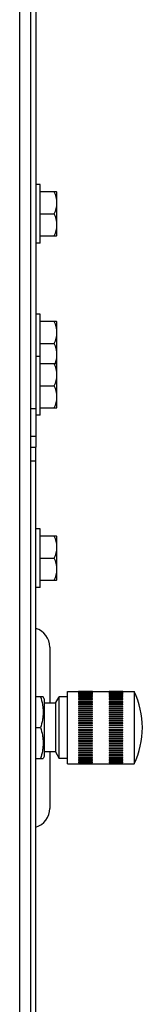
# Model space of a CAD drawing. Units: millimetres. Extents: x -120 to 1474, y -957 to 946.
# Drawn here: x 1451 to 1473, y 110 to 287 of the extents above; entities that cross this region are included whole.
import ezdxf

# ---------------------------------------------------------------- set-up
doc = ezdxf.new("R2010")
doc.units = ezdxf.units.MM
doc.header["$LTSCALE"] = 30.734
doc.layers.get('0').update_dxf_attribs({"linetype": 'CONTINUOUS'})
doc.layers.add('3_ALL_AXES', color=7, linetype='CONTINUOUS')

# ---------------------------------------------------------------- blocks, each defined once
blk = doc.blocks.new('CONDENSDORA_5TR')
at = {"layer": '3_ALL_AXES', "color": 7, "linetype": 'Continuous'}
for p, q in [((1451.28, 527.98), (1451.28, -7.31)), ((1453.23, 527.98), (1453.23, -7.31)), ((1454.18, 527.98), (1454.18, 210.57)), ((1454.97, 257.79), (1454.18, 257.79)), ((1454.97, 247.27), (1454.97, 257.79)), ((1457.96, 256.49), (1454.97, 256.49)), ((1458.02, 248.64), (1458.02, 256.42)), ((1454.97, 252.53), (1457.53, 252.53)), ((1454.97, 248.57), (1457.96, 248.57)), ((1454.97, 247.27), (1454.18, 247.27)), ((1454.97, 234.45), (1454.18, 234.45)), ((1454.97, 216.31), (1454.97, 234.45)), ((1457.96, 233.16), (1454.97, 233.16)), ((1458.02, 217.68), (1458.02, 233.08)), ((1454.97, 229.19), (1457.53, 229.19)), ((1454.97, 226.83), (1454.18, 226.83)), ((1457.96, 225.53), (1454.97, 225.53)), ((1454.97, 221.57), (1457.53, 221.57)), ((1453.23, 217.53), (1454.18, 217.53)), ((1454.97, 216.31), (1454.18, 216.31)), ((1454.97, 217.61), (1457.96, 217.61)), ((1453.23, 212.53), (1454.18, 212.53)), ((1453.23, 210.57), (1454.18, 210.57)), ((1454.18, 14.19), (1454.18, 210.57)), ((1453.23, 208.07), (1454.18, 208.07)), ((1454.97, 195.83), (1454.18, 195.83)), ((1454.97, 185.31), (1454.97, 195.83)), ((1457.96, 194.53), (1454.97, 194.53)), ((1458.02, 186.68), (1458.02, 194.46)), ((1454.97, 190.57), (1457.53, 190.57)), ((1454.97, 186.61), (1457.96, 186.61)), ((1454.97, 185.31), (1454.18, 185.31)), ((1456.73, 174.55), (1456.73, 164.45)), ((1459.93, 166.58), (1471.93, 166.58)), ((1459.93, 153.58), (1459.93, 166.58)), ((1461.93, 166.58), (1461.93, 166.58)), ((1461.93, 166.57), (1464.43, 166.57)), ((1461.93, 166.57), (1461.93, 166.56)), ((1464.43, 166.56), (1461.93, 166.56)), ((1464.43, 166.58), (1464.43, 166.58)), ((1464.43, 166.56), (1464.43, 166.57)), ((1467.43, 166.58), (1467.43, 166.58)), ((1467.43, 166.57), (1469.93, 166.57)), ((1467.43, 166.57), (1467.43, 166.56)), ((1469.93, 166.56), (1467.43, 166.56)), ((1469.93, 166.58), (1469.93, 166.58)), ((1469.93, 166.56), (1469.93, 166.57)), ((1471.93, 166.58), (1471.93, 153.58)), ((1455.53, 165.64), (1454.18, 165.64)), ((1455.73, 165.28), (1455.53, 165.64)), ((1455.73, 165.28), (1455.73, 154.88)), ((1457.73, 164.45), (1458.41, 165.64)), ((1459.93, 165.64), (1458.41, 165.64)), ((1458.41, 154.52), (1458.41, 165.64)), ((1461.93, 166.54), (1464.43, 166.54)), ((1461.93, 166.54), (1461.93, 166.52)), ((1464.43, 166.52), (1461.93, 166.52)), ((1461.93, 166.47), (1464.43, 166.47)), ((1461.93, 166.47), (1461.93, 166.45)), ((1464.43, 166.45), (1461.93, 166.45)), ((1461.93, 166.39), (1464.43, 166.39)), ((1461.93, 166.39), (1461.93, 166.36)), ((1464.43, 166.36), (1461.93, 166.36)), ((1461.93, 166.28), (1464.43, 166.28)), ((1461.93, 166.28), (1461.93, 166.24)), ((1464.43, 166.24), (1461.93, 166.24)), ((1461.93, 166.14), (1464.43, 166.14)), ((1461.93, 166.14), (1461.93, 166.1)), ((1464.43, 166.1), (1461.93, 166.1)), ((1461.93, 165.98), (1464.43, 165.98)), ((1461.93, 165.98), (1461.93, 165.94)), ((1464.43, 165.94), (1461.93, 165.94)), ((1461.93, 165.8), (1464.43, 165.8)), ((1461.93, 165.8), (1461.93, 165.75)), ((1464.43, 165.75), (1461.93, 165.75)), ((1461.93, 165.6), (1464.43, 165.6)), ((1461.93, 165.6), (1461.93, 165.54)), ((1464.43, 165.54), (1461.93, 165.54)), ((1461.93, 165.37), (1464.43, 165.37)), ((1461.93, 165.37), (1461.93, 165.3)), ((1464.43, 165.3), (1461.93, 165.3)), ((1461.93, 165.12), (1464.43, 165.12)), ((1461.93, 165.12), (1461.93, 165.05)), ((1464.43, 165.05), (1461.93, 165.05)), ((1461.93, 164.86), (1464.43, 164.86)), ((1461.93, 164.86), (1461.93, 164.78)), ((1464.43, 164.78), (1461.93, 164.78)), ((1464.43, 164.78), (1461.93, 164.78)), ((1464.43, 166.52), (1464.43, 166.54)), ((1464.43, 166.45), (1464.43, 166.47)), ((1464.43, 166.36), (1464.43, 166.39)), ((1464.43, 166.24), (1464.43, 166.28)), ((1464.43, 166.1), (1464.43, 166.14)), ((1464.43, 165.94), (1464.43, 165.98)), ((1464.43, 165.75), (1464.43, 165.8)), ((1464.43, 165.54), (1464.43, 165.6)), ((1464.43, 165.3), (1464.43, 165.37)), ((1464.43, 165.05), (1464.43, 165.12)), ((1464.43, 164.78), (1464.43, 164.86)), ((1467.43, 166.54), (1469.93, 166.54)), ((1467.43, 166.54), (1467.43, 166.52)), ((1469.93, 166.52), (1467.43, 166.52)), ((1467.43, 166.47), (1469.93, 166.47)), ((1467.43, 166.47), (1467.43, 166.45)), ((1469.93, 166.45), (1467.43, 166.45)), ((1467.43, 166.39), (1469.93, 166.39)), ((1467.43, 166.39), (1467.43, 166.36)), ((1469.93, 166.36), (1467.43, 166.36)), ((1467.43, 166.28), (1469.93, 166.28)), ((1467.43, 166.28), (1467.43, 166.24)), ((1469.93, 166.24), (1467.43, 166.24)), ((1467.43, 166.14), (1469.93, 166.14)), ((1467.43, 166.14), (1467.43, 166.1)), ((1469.93, 166.1), (1467.43, 166.1)), ((1467.43, 165.98), (1469.93, 165.98)), ((1467.43, 165.98), (1467.43, 165.94)), ((1469.93, 165.94), (1467.43, 165.94)), ((1467.43, 165.8), (1469.93, 165.8)), ((1467.43, 165.8), (1467.43, 165.75)), ((1469.93, 165.75), (1467.43, 165.75)), ((1467.43, 165.6), (1469.93, 165.6)), ((1467.43, 165.6), (1467.43, 165.54)), ((1469.93, 165.54), (1467.43, 165.54)), ((1467.43, 165.37), (1469.93, 165.37)), ((1467.43, 165.37), (1467.43, 165.3)), ((1469.93, 165.3), (1467.43, 165.3)), ((1467.43, 165.12), (1469.93, 165.12)), ((1467.43, 165.12), (1467.43, 165.05)), ((1469.93, 165.05), (1467.43, 165.05)), ((1467.43, 164.86), (1469.93, 164.86)), ((1467.43, 164.86), (1467.43, 164.78)), ((1469.93, 164.78), (1467.43, 164.78)), ((1469.93, 164.78), (1467.43, 164.78)), ((1469.93, 166.52), (1469.93, 166.54)), ((1469.93, 166.45), (1469.93, 166.47)), ((1469.93, 166.36), (1469.93, 166.39)), ((1469.93, 166.24), (1469.93, 166.28)), ((1469.93, 166.1), (1469.93, 166.14)), ((1469.93, 165.94), (1469.93, 165.98)), ((1469.93, 165.75), (1469.93, 165.8)), ((1469.93, 165.54), (1469.93, 165.6)), ((1469.93, 165.3), (1469.93, 165.37)), ((1469.93, 165.05), (1469.93, 165.12)), ((1469.93, 164.78), (1469.93, 164.86)), ((1457.73, 164.45), (1455.73, 164.45)), ((1457.73, 164.45), (1457.73, 155.71)), ((1461.93, 164.57), (1464.43, 164.57)), ((1461.93, 164.57), (1461.93, 164.49)), ((1464.43, 164.5), (1461.93, 164.5)), ((1464.43, 164.49), (1461.93, 164.49)), ((1461.93, 164.27), (1464.43, 164.27)), ((1461.93, 164.27), (1461.93, 164.18)), ((1464.43, 164.2), (1461.93, 164.2)), ((1464.43, 164.18), (1461.93, 164.18)), ((1461.93, 163.95), (1464.43, 163.95)), ((1461.93, 163.95), (1461.93, 163.85)), ((1464.43, 163.89), (1461.93, 163.89)), ((1464.43, 163.85), (1461.93, 163.85)), ((1461.93, 163.61), (1464.43, 163.61)), ((1461.93, 163.61), (1461.93, 163.51)), ((1464.43, 163.56), (1461.93, 163.56)), ((1464.43, 163.51), (1461.93, 163.51)), ((1461.93, 163.26), (1464.43, 163.26)), ((1461.93, 163.26), (1461.93, 163.16)), ((1464.43, 163.21), (1461.93, 163.21)), ((1464.43, 163.16), (1461.93, 163.16)), ((1464.43, 164.49), (1464.43, 164.57)), ((1464.43, 164.18), (1464.43, 164.27)), ((1464.43, 163.85), (1464.43, 163.95)), ((1464.43, 163.51), (1464.43, 163.61)), ((1464.43, 163.16), (1464.43, 163.26)), ((1467.43, 164.57), (1469.93, 164.57)), ((1467.43, 164.57), (1467.43, 164.49)), ((1469.93, 164.5), (1467.43, 164.5)), ((1469.93, 164.49), (1467.43, 164.49)), ((1467.43, 164.27), (1469.93, 164.27)), ((1467.43, 164.27), (1467.43, 164.18)), ((1469.93, 164.2), (1467.43, 164.2)), ((1469.93, 164.18), (1467.43, 164.18)), ((1467.43, 163.95), (1469.93, 163.95)), ((1467.43, 163.95), (1467.43, 163.85)), ((1469.93, 163.89), (1467.43, 163.89)), ((1469.93, 163.85), (1467.43, 163.85)), ((1467.43, 163.61), (1469.93, 163.61)), ((1467.43, 163.61), (1467.43, 163.51)), ((1469.93, 163.56), (1467.43, 163.56)), ((1469.93, 163.51), (1467.43, 163.51)), ((1467.43, 163.26), (1469.93, 163.26)), ((1467.43, 163.26), (1467.43, 163.16)), ((1469.93, 163.21), (1467.43, 163.21)), ((1469.93, 163.16), (1467.43, 163.16)), ((1469.93, 164.49), (1469.93, 164.57)), ((1469.93, 164.18), (1469.93, 164.27)), ((1469.93, 163.85), (1469.93, 163.95)), ((1469.93, 163.51), (1469.93, 163.61)), ((1469.93, 163.16), (1469.93, 163.26)), ((1461.93, 162.9), (1464.43, 162.9)), ((1461.93, 162.9), (1461.93, 162.8)), ((1464.43, 162.86), (1461.93, 162.86)), ((1464.43, 162.8), (1461.93, 162.8)), ((1461.93, 162.53), (1464.43, 162.53)), ((1461.93, 162.53), (1461.93, 162.42)), ((1464.43, 162.49), (1461.93, 162.49)), ((1464.43, 162.42), (1461.93, 162.42)), ((1461.93, 162.14), (1464.43, 162.14)), ((1461.93, 162.14), (1461.93, 162.03)), ((1464.43, 162.11), (1461.93, 162.11)), ((1464.43, 162.03), (1461.93, 162.03)), ((1461.93, 161.75), (1464.43, 161.75)), ((1461.93, 161.75), (1461.93, 161.64)), ((1464.43, 161.73), (1461.93, 161.73)), ((1464.43, 161.64), (1461.93, 161.64)), ((1461.93, 161.35), (1464.43, 161.35)), ((1461.93, 161.35), (1461.93, 161.24)), ((1464.43, 161.33), (1461.93, 161.33)), ((1464.43, 161.24), (1461.93, 161.24)), ((1464.43, 162.8), (1464.43, 162.9)), ((1464.43, 162.42), (1464.43, 162.53)), ((1464.43, 162.03), (1464.43, 162.14)), ((1464.43, 161.64), (1464.43, 161.75)), ((1464.43, 161.24), (1464.43, 161.35)), ((1467.43, 162.9), (1469.93, 162.9)), ((1467.43, 162.9), (1467.43, 162.8)), ((1469.93, 162.86), (1467.43, 162.86)), ((1469.93, 162.8), (1467.43, 162.8)), ((1467.43, 162.53), (1469.93, 162.53)), ((1467.43, 162.53), (1467.43, 162.42)), ((1469.93, 162.49), (1467.43, 162.49)), ((1469.93, 162.42), (1467.43, 162.42)), ((1467.43, 162.14), (1469.93, 162.14)), ((1467.43, 162.14), (1467.43, 162.03)), ((1469.93, 162.11), (1467.43, 162.11)), ((1469.93, 162.03), (1467.43, 162.03)), ((1467.43, 161.75), (1469.93, 161.75)), ((1467.43, 161.75), (1467.43, 161.64)), ((1469.93, 161.73), (1467.43, 161.73)), ((1469.93, 161.64), (1467.43, 161.64)), ((1467.43, 161.35), (1469.93, 161.35)), ((1467.43, 161.35), (1467.43, 161.24)), ((1469.93, 161.33), (1467.43, 161.33)), ((1469.93, 161.24), (1467.43, 161.24)), ((1469.93, 162.8), (1469.93, 162.9)), ((1469.93, 162.42), (1469.93, 162.53)), ((1469.93, 162.03), (1469.93, 162.14)), ((1469.93, 161.64), (1469.93, 161.75)), ((1469.93, 161.24), (1469.93, 161.35)), ((1454.18, 160.08), (1455.03, 160.08)), ((1461.93, 160.95), (1464.43, 160.95)), ((1461.93, 160.95), (1461.93, 160.84)), ((1464.43, 160.94), (1461.93, 160.94)), ((1464.43, 160.84), (1461.93, 160.84)), ((1464.43, 160.54), (1461.93, 160.54)), ((1461.93, 160.54), (1464.43, 160.54)), ((1461.93, 160.54), (1461.93, 160.43)), ((1464.43, 160.43), (1461.93, 160.43)), ((1461.93, 160.14), (1464.43, 160.14)), ((1461.93, 160.14), (1461.93, 160.02)), ((1464.43, 160.02), (1461.93, 160.02)), ((1461.93, 159.73), (1464.43, 159.73)), ((1461.93, 159.73), (1461.93, 159.61)), ((1461.93, 159.62), (1464.43, 159.62)), ((1464.43, 159.61), (1461.93, 159.61)), ((1464.43, 160.84), (1464.43, 160.95)), ((1464.43, 160.43), (1464.43, 160.54)), ((1464.43, 160.02), (1464.43, 160.14)), ((1464.43, 159.61), (1464.43, 159.73)), ((1467.43, 160.95), (1469.93, 160.95)), ((1467.43, 160.95), (1467.43, 160.84)), ((1469.93, 160.94), (1467.43, 160.94)), ((1469.93, 160.84), (1467.43, 160.84)), ((1469.93, 160.54), (1467.43, 160.54)), ((1467.43, 160.54), (1469.93, 160.54)), ((1467.43, 160.54), (1467.43, 160.43)), ((1469.93, 160.43), (1467.43, 160.43)), ((1467.43, 160.14), (1469.93, 160.14)), ((1467.43, 160.14), (1467.43, 160.02)), ((1469.93, 160.02), (1467.43, 160.02)), ((1467.43, 159.73), (1469.93, 159.73)), ((1467.43, 159.73), (1467.43, 159.61)), ((1467.43, 159.62), (1469.93, 159.62)), ((1469.93, 159.61), (1467.43, 159.61)), ((1469.93, 160.84), (1469.93, 160.95)), ((1469.93, 160.43), (1469.93, 160.54)), ((1469.93, 160.02), (1469.93, 160.14)), ((1469.93, 159.61), (1469.93, 159.73)), ((1461.93, 159.32), (1464.43, 159.32)), ((1461.93, 159.32), (1461.93, 159.21)), ((1461.93, 159.22), (1464.43, 159.22)), ((1464.43, 159.21), (1461.93, 159.21)), ((1461.93, 158.92), (1464.43, 158.92)), ((1461.93, 158.92), (1461.93, 158.81)), ((1461.93, 158.83), (1464.43, 158.83)), ((1464.43, 158.81), (1461.93, 158.81)), ((1461.93, 158.52), (1464.43, 158.52)), ((1461.93, 158.52), (1461.93, 158.41)), ((1461.93, 158.43), (1464.43, 158.43)), ((1464.43, 158.41), (1461.93, 158.41)), ((1461.93, 158.13), (1464.43, 158.13)), ((1461.93, 158.13), (1461.93, 158.02)), ((1461.93, 158.05), (1464.43, 158.05)), ((1464.43, 158.02), (1461.93, 158.02)), ((1461.93, 157.74), (1464.43, 157.74)), ((1461.93, 157.74), (1461.93, 157.63)), ((1464.43, 159.21), (1464.43, 159.32)), ((1464.43, 158.81), (1464.43, 158.92)), ((1464.43, 158.41), (1464.43, 158.52)), ((1464.43, 158.02), (1464.43, 158.13)), ((1464.43, 157.63), (1464.43, 157.74)), ((1467.43, 159.32), (1469.93, 159.32)), ((1467.43, 159.32), (1467.43, 159.21)), ((1467.43, 159.22), (1469.93, 159.22)), ((1469.93, 159.21), (1467.43, 159.21)), ((1467.43, 158.92), (1469.93, 158.92)), ((1467.43, 158.92), (1467.43, 158.81)), ((1467.43, 158.83), (1469.93, 158.83)), ((1469.93, 158.81), (1467.43, 158.81)), ((1467.43, 158.52), (1469.93, 158.52)), ((1467.43, 158.52), (1467.43, 158.41)), ((1467.43, 158.43), (1469.93, 158.43)), ((1469.93, 158.41), (1467.43, 158.41)), ((1467.43, 158.13), (1469.93, 158.13)), ((1467.43, 158.13), (1467.43, 158.02)), ((1467.43, 158.05), (1469.93, 158.05)), ((1469.93, 158.02), (1467.43, 158.02)), ((1467.43, 157.74), (1469.93, 157.74)), ((1467.43, 157.74), (1467.43, 157.63)), ((1469.93, 159.21), (1469.93, 159.32)), ((1469.93, 158.81), (1469.93, 158.92)), ((1469.93, 158.41), (1469.93, 158.52)), ((1469.93, 158.02), (1469.93, 158.13)), ((1469.93, 157.63), (1469.93, 157.74)), ((1461.93, 157.67), (1464.43, 157.67)), ((1464.43, 157.63), (1461.93, 157.63)), ((1461.93, 157.36), (1464.43, 157.36)), ((1461.93, 157.36), (1461.93, 157.26)), ((1461.93, 157.3), (1464.43, 157.3)), ((1464.43, 157.26), (1461.93, 157.26)), ((1461.93, 157), (1464.43, 157)), ((1461.93, 157), (1461.93, 156.9)), ((1461.93, 156.95), (1464.43, 156.95)), ((1464.43, 156.9), (1461.93, 156.9)), ((1461.93, 156.64), (1464.43, 156.64)), ((1461.93, 156.64), (1461.93, 156.55)), ((1461.93, 156.6), (1464.43, 156.6)), ((1464.43, 156.55), (1461.93, 156.55)), ((1461.93, 156.31), (1464.43, 156.31)), ((1461.93, 156.31), (1461.93, 156.21)), ((1461.93, 156.27), (1464.43, 156.27)), ((1464.43, 156.21), (1461.93, 156.21)), ((1461.93, 155.98), (1464.43, 155.98)), ((1461.93, 155.98), (1461.93, 155.89)), ((1461.93, 155.96), (1464.43, 155.96)), ((1464.43, 157.26), (1464.43, 157.36)), ((1464.43, 156.9), (1464.43, 157)), ((1464.43, 156.55), (1464.43, 156.64)), ((1464.43, 156.21), (1464.43, 156.31)), ((1464.43, 155.89), (1464.43, 155.98)), ((1467.43, 157.67), (1469.93, 157.67)), ((1469.93, 157.63), (1467.43, 157.63)), ((1467.43, 157.36), (1469.93, 157.36)), ((1467.43, 157.36), (1467.43, 157.26)), ((1467.43, 157.3), (1469.93, 157.3)), ((1469.93, 157.26), (1467.43, 157.26)), ((1467.43, 157), (1469.93, 157)), ((1467.43, 157), (1467.43, 156.9)), ((1467.43, 156.95), (1469.93, 156.95)), ((1469.93, 156.9), (1467.43, 156.9)), ((1467.43, 156.64), (1469.93, 156.64)), ((1467.43, 156.64), (1467.43, 156.55)), ((1467.43, 156.6), (1469.93, 156.6)), ((1469.93, 156.55), (1467.43, 156.55)), ((1467.43, 156.31), (1469.93, 156.31)), ((1467.43, 156.31), (1467.43, 156.21)), ((1467.43, 156.27), (1469.93, 156.27)), ((1469.93, 156.21), (1467.43, 156.21)), ((1467.43, 155.98), (1469.93, 155.98)), ((1467.43, 155.98), (1467.43, 155.89)), ((1467.43, 155.96), (1469.93, 155.96)), ((1469.93, 157.26), (1469.93, 157.36)), ((1469.93, 156.9), (1469.93, 157)), ((1469.93, 156.55), (1469.93, 156.64)), ((1469.93, 156.21), (1469.93, 156.31)), ((1469.93, 155.89), (1469.93, 155.98)), ((1454.18, 154.52), (1455.53, 154.52)), ((1455.73, 154.88), (1455.53, 154.52)), ((1457.73, 155.71), (1455.73, 155.71)), ((1456.73, 155.71), (1456.73, 145.55)), ((1457.73, 155.71), (1458.41, 154.52)), ((1459.93, 154.52), (1458.41, 154.52)), ((1464.43, 155.89), (1461.93, 155.89)), ((1461.93, 155.67), (1464.43, 155.67)), ((1461.93, 155.67), (1461.93, 155.59)), ((1461.93, 155.66), (1464.43, 155.66)), ((1464.43, 155.59), (1461.93, 155.59)), ((1461.93, 155.38), (1464.43, 155.38)), ((1461.93, 155.38), (1464.43, 155.38)), ((1461.93, 155.38), (1461.93, 155.3)), ((1464.43, 155.3), (1461.93, 155.3)), ((1461.93, 155.11), (1464.43, 155.11)), ((1461.93, 155.11), (1461.93, 155.04)), ((1464.43, 155.04), (1461.93, 155.04)), ((1461.93, 154.85), (1464.43, 154.85)), ((1461.93, 154.85), (1461.93, 154.79)), ((1464.43, 154.79), (1461.93, 154.79)), ((1461.93, 154.62), (1464.43, 154.62)), ((1461.93, 154.62), (1461.93, 154.56)), ((1464.43, 154.56), (1461.93, 154.56)), ((1461.93, 154.41), (1464.43, 154.41)), ((1461.93, 154.41), (1461.93, 154.36)), ((1464.43, 154.36), (1461.93, 154.36)), ((1461.93, 154.22), (1464.43, 154.22)), ((1461.93, 154.22), (1461.93, 154.17)), ((1464.43, 154.17), (1461.93, 154.17)), ((1464.43, 155.59), (1464.43, 155.67)), ((1464.43, 155.3), (1464.43, 155.38)), ((1464.43, 155.04), (1464.43, 155.11)), ((1464.43, 154.79), (1464.43, 154.85)), ((1464.43, 154.56), (1464.43, 154.62)), ((1464.43, 154.36), (1464.43, 154.41)), ((1464.43, 154.17), (1464.43, 154.22)), ((1469.93, 155.89), (1467.43, 155.89)), ((1467.43, 155.67), (1469.93, 155.67)), ((1467.43, 155.67), (1467.43, 155.59)), ((1467.43, 155.66), (1469.93, 155.66)), ((1469.93, 155.59), (1467.43, 155.59)), ((1467.43, 155.38), (1469.93, 155.38)), ((1467.43, 155.38), (1469.93, 155.38)), ((1467.43, 155.38), (1467.43, 155.3)), ((1469.93, 155.3), (1467.43, 155.3)), ((1467.43, 155.11), (1469.93, 155.11)), ((1467.43, 155.11), (1467.43, 155.04)), ((1469.93, 155.04), (1467.43, 155.04)), ((1467.43, 154.85), (1469.93, 154.85)), ((1467.43, 154.85), (1467.43, 154.79)), ((1469.93, 154.79), (1467.43, 154.79)), ((1467.43, 154.62), (1469.93, 154.62)), ((1467.43, 154.62), (1467.43, 154.56)), ((1469.93, 154.56), (1467.43, 154.56)), ((1467.43, 154.41), (1469.93, 154.41)), ((1467.43, 154.41), (1467.43, 154.36)), ((1469.93, 154.36), (1467.43, 154.36)), ((1467.43, 154.22), (1469.93, 154.22)), ((1467.43, 154.22), (1467.43, 154.17)), ((1469.93, 154.17), (1467.43, 154.17)), ((1469.93, 155.59), (1469.93, 155.67)), ((1469.93, 155.3), (1469.93, 155.38)), ((1469.93, 155.04), (1469.93, 155.11)), ((1469.93, 154.79), (1469.93, 154.85)), ((1469.93, 154.56), (1469.93, 154.62)), ((1469.93, 154.36), (1469.93, 154.41)), ((1469.93, 154.17), (1469.93, 154.22)), ((1459.93, 153.58), (1471.93, 153.58)), ((1461.93, 154.06), (1464.43, 154.06)), ((1461.93, 154.06), (1461.93, 154.02)), ((1464.43, 154.02), (1461.93, 154.02)), ((1461.93, 153.92), (1464.43, 153.92)), ((1461.93, 153.92), (1461.93, 153.88)), ((1464.43, 153.88), (1461.93, 153.88)), ((1461.93, 153.8), (1464.43, 153.8)), ((1461.93, 153.8), (1461.93, 153.77)), ((1464.43, 153.77), (1461.93, 153.77)), ((1461.93, 153.71), (1464.43, 153.71)), ((1461.93, 153.71), (1461.93, 153.68)), ((1464.43, 153.68), (1461.93, 153.68)), ((1461.93, 153.64), (1464.43, 153.64)), ((1461.93, 153.64), (1461.93, 153.62)), ((1464.43, 153.62), (1461.93, 153.62)), ((1461.93, 153.6), (1464.43, 153.6)), ((1461.93, 153.6), (1461.93, 153.59)), ((1464.43, 153.59), (1461.93, 153.59)), ((1461.93, 153.58), (1461.93, 153.58)), ((1464.43, 154.02), (1464.43, 154.06)), ((1464.43, 153.88), (1464.43, 153.92)), ((1464.43, 153.77), (1464.43, 153.8)), ((1464.43, 153.68), (1464.43, 153.71)), ((1464.43, 153.62), (1464.43, 153.64)), ((1464.43, 153.59), (1464.43, 153.6)), ((1464.43, 153.58), (1464.43, 153.58)), ((1467.43, 154.06), (1469.93, 154.06)), ((1467.43, 154.06), (1467.43, 154.02)), ((1469.93, 154.02), (1467.43, 154.02)), ((1467.43, 153.92), (1469.93, 153.92)), ((1467.43, 153.92), (1467.43, 153.88)), ((1469.93, 153.88), (1467.43, 153.88)), ((1467.43, 153.8), (1469.93, 153.8)), ((1467.43, 153.8), (1467.43, 153.77)), ((1469.93, 153.77), (1467.43, 153.77)), ((1467.43, 153.71), (1469.93, 153.71)), ((1467.43, 153.71), (1467.43, 153.68)), ((1469.93, 153.68), (1467.43, 153.68)), ((1467.43, 153.64), (1469.93, 153.64)), ((1467.43, 153.64), (1467.43, 153.62)), ((1469.93, 153.62), (1467.43, 153.62)), ((1467.43, 153.6), (1469.93, 153.6)), ((1467.43, 153.6), (1467.43, 153.59)), ((1469.93, 153.59), (1467.43, 153.59)), ((1467.43, 153.58), (1467.43, 153.58)), ((1469.93, 154.02), (1469.93, 154.06)), ((1469.93, 153.88), (1469.93, 153.92)), ((1469.93, 153.77), (1469.93, 153.8)), ((1469.93, 153.68), (1469.93, 153.71)), ((1469.93, 153.62), (1469.93, 153.64)), ((1469.93, 153.59), (1469.93, 153.6)), ((1469.93, 153.58), (1469.93, 153.58))]:
    blk.add_line(p, q, dxfattribs=at)
for centre, radius, start, end in [((1452.41, 252.53), 6.82, 34.7571, 35.5168), ((1452.41, 252.53), 6.82, 324.4832, 325.2429), ((1452.41, 229.19), 6.82, 34.7571, 35.5168), ((1452.41, 221.57), 6.82, 34.7571, 35.5168), ((1452.41, 221.57), 6.82, 324.4832, 325.2429), ((1452.41, 190.57), 6.82, 34.7571, 35.5168), ((1452.41, 190.57), 6.82, 324.4832, 325.2429), ((1453.23, 174.55), 3.5, 0, 74.172), ((1458.6, 160.08), 14.83, 334.0108, 25.9892), ((1453.23, 145.55), 3.5, 285.828, 0)]:
    blk.add_arc(centre, radius, start, end, dxfattribs=at)
for points, knots in [([(1458.02, 254.51), (1458.02, 254.85), (1457.93, 255.54), (1457.69, 256.19), (1457.53, 256.49)], [0, 0, 0, 0, 0.496512, 1, 1, 1, 1]), ([(1457.53, 252.53), (1457.69, 252.84), (1457.93, 253.48), (1458.02, 254.17), (1458.02, 254.51)], [0, 0, 0, 0, 0.503493, 1, 1, 1, 1]), ([(1458.02, 250.55), (1458.02, 250.89), (1457.93, 251.58), (1457.69, 252.22), (1457.53, 252.53)], [0, 0, 0, 0, 0.496507, 1, 1, 1, 1]), ([(1457.53, 248.57), (1457.69, 248.87), (1457.93, 249.52), (1458.02, 250.21), (1458.02, 250.55)], [0, 0, 0, 0, 0.503488, 1, 1, 1, 1]), ([(1458.02, 231.17), (1458.02, 231.51), (1457.93, 232.2), (1457.69, 232.85), (1457.53, 233.16)], [0, 0, 0, 0, 0.496512, 1, 1, 1, 1]), ([(1457.53, 229.19), (1457.69, 229.5), (1457.93, 230.15), (1458.02, 230.83), (1458.02, 231.17)], [0, 0, 0, 0, 0.503493, 1, 1, 1, 1]), ([(1458.02, 227.21), (1458.02, 227.55), (1457.93, 228.24), (1457.69, 228.89), (1457.53, 229.19)], [0, 0, 0, 0, 0.496507, 1, 1, 1, 1]), ([(1457.67, 225.53), (1457.78, 225.79), (1457.96, 226.35), (1458.02, 226.93), (1458.02, 227.21)], [0, 0, 0, 0, 0.502537, 1, 1, 1, 1]), ([(1458.02, 223.55), (1458.02, 223.89), (1457.93, 224.58), (1457.69, 225.23), (1457.53, 225.53)], [0, 0, 0, 0, 0.496512, 1, 1, 1, 1]), ([(1457.53, 221.57), (1457.69, 221.88), (1457.93, 222.52), (1458.02, 223.21), (1458.02, 223.55)], [0, 0, 0, 0, 0.503493, 1, 1, 1, 1]), ([(1458.02, 219.59), (1458.02, 219.93), (1457.93, 220.62), (1457.69, 221.26), (1457.53, 221.57)], [0, 0, 0, 0, 0.496507, 1, 1, 1, 1]), ([(1457.53, 217.61), (1457.69, 217.91), (1457.93, 218.56), (1458.02, 219.25), (1458.02, 219.59)], [0, 0, 0, 0, 0.503488, 1, 1, 1, 1]), ([(1458.02, 192.55), (1458.02, 192.89), (1457.93, 193.58), (1457.69, 194.23), (1457.53, 194.53)], [0, 0, 0, 0, 0.496512, 1, 1, 1, 1]), ([(1457.53, 190.57), (1457.69, 190.88), (1457.93, 191.52), (1458.02, 192.21), (1458.02, 192.55)], [0, 0, 0, 0, 0.503493, 1, 1, 1, 1]), ([(1458.02, 188.59), (1458.02, 188.93), (1457.93, 189.62), (1457.69, 190.26), (1457.53, 190.57)], [0, 0, 0, 0, 0.496507, 1, 1, 1, 1]), ([(1457.53, 186.61), (1457.69, 186.91), (1457.93, 187.56), (1458.02, 188.25), (1458.02, 188.59)], [0, 0, 0, 0, 0.503488, 1, 1, 1, 1]), ([(1455.03, 165.64), (1455.18, 165.19), (1455.37, 164.5), (1455.5, 163.56), (1455.54, 162.86), (1455.5, 162.15), (1455.37, 161.22), (1455.18, 160.53), (1455.03, 160.08)], [0, 0, 0, 0, 0.250801, 0.375539, 0.5, 0.624461, 0.749199, 1, 1, 1, 1]), ([(1455.03, 160.08), (1455.18, 159.63), (1455.37, 158.94), (1455.5, 158.01), (1455.54, 157.3), (1455.5, 156.6), (1455.37, 155.66), (1455.18, 154.97), (1455.03, 154.52)], [0, 0, 0, 0, 0.250801, 0.375539, 0.5, 0.624461, 0.749199, 1, 1, 1, 1])]:
    blk.add_open_spline(points, degree=3, knots=knots, dxfattribs=at)

msp = doc.modelspace()

# ---------------------------------------------------------------- block references
msp.add_blockref('CONDENSDORA_5TR', (0, 0))

doc.saveas('drawing.dxf')
